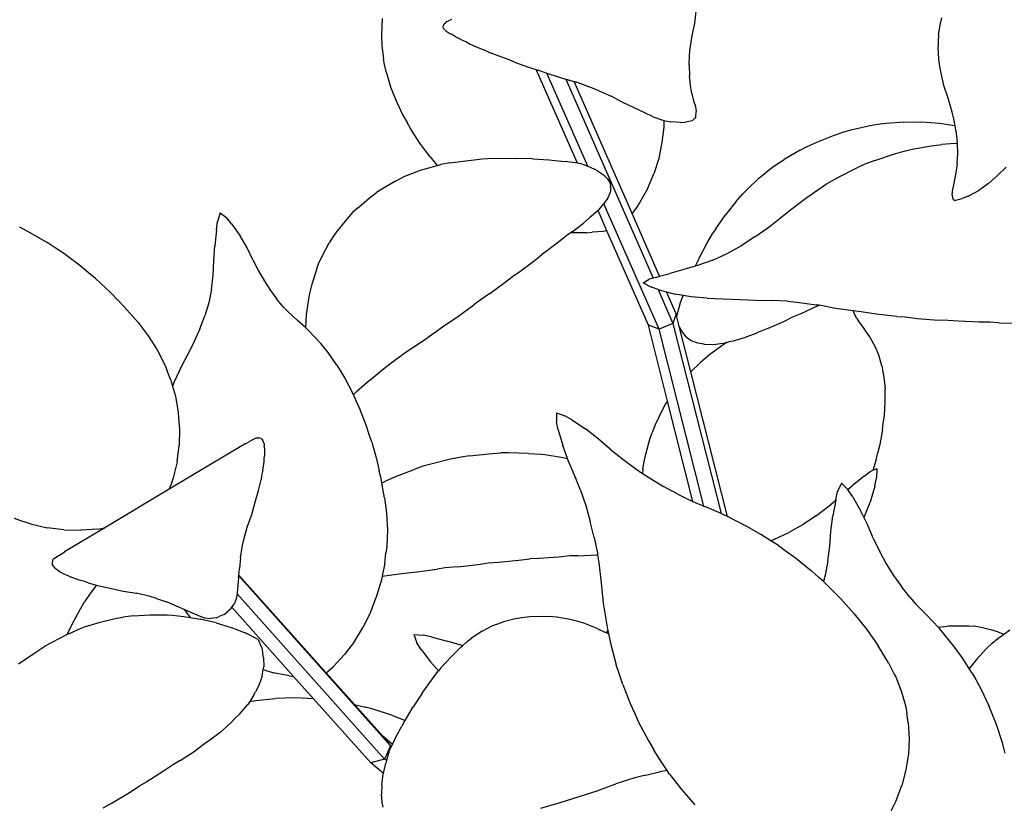
# Model space of a CAD drawing. Units: inches. Extents: x 4 to 140, y -33 to 29.
# Drawn here: x 10 to 13, y 7 to 10 of the extents above; entities that cross this region are included whole.
import ezdxf

# ---------------------------------------------------------------- set-up
doc = ezdxf.new("R2010")
doc.units = ezdxf.units.IN
doc.header["$MEASUREMENT"] = 0
doc.layers.add('Edges', color=7, linetype='Continuous')

# ---------------------------------------------------------------- blocks, each defined once
blk = doc.blocks.new('pan')
at = {"layer": 'Edges'}
for p, q in [((-1.019, 9.078), (-1.0129, 9.1336)), ((-2.1517, 9.0963), (-2.1547, 9.0363)), ((-0.1295, 9.0773), (-0.1243, 9.0978)), ((-1.931, 9.0669), (-1.9268, 9.076)), ((-1.9295, 9.0599), (-1.931, 9.0669)), ((-1.9268, 9.076), (-1.9229, 9.0804)), ((-1.9161, 9.0845), (-1.9229, 9.0804)), ((-1.9161, 9.0845), (-1.8995, 9.0934)), ((-1.0287, 9.0342), (-1.019, 9.078)), ((-0.1359, 9.0363), (-0.1295, 9.0773)), ((-2.1547, 9.0363), (-2.1532, 8.9985)), ((-1.928, 9.0588), (-1.9295, 9.0599)), ((-1.9211, 9.0513), (-1.928, 9.0588)), ((-1.9211, 9.0513), (-1.9061, 9.0413)), ((-1.9061, 9.0413), (-1.8986, 9.0378)), ((-1.8862, 9.0294), (-1.8986, 9.0378)), ((-1.8617, 9.0168), (-1.8862, 9.0294)), ((-1.0364, 8.9869), (-1.0287, 9.0342)), ((-0.1359, 9.0363), (-0.1371, 9.012)), ((-2.1532, 8.9985), (-2.1471, 8.9489)), ((-1.8617, 9.0168), (-1.8492, 9.0119)), ((-1.8492, 9.0119), (-1.8325, 9.0027)), ((-1.8325, 9.0027), (-1.7989, 8.9879)), ((-0.1371, 9.012), (-0.1378, 8.9936)), ((-0.1352, 8.9483), (-0.1378, 8.9936)), ((-1.7989, 8.9879), (-1.7802, 8.9813)), ((-1.7802, 8.9813), (-1.7609, 8.972)), ((-1.7186, 8.9552), (-1.7609, 8.972)), ((-1.6913, 8.9463), (-1.7186, 8.9552)), ((-1.0398, 8.9261), (-1.0386, 8.9637)), ((-1.0386, 8.9637), (-1.0364, 8.9869)), ((-2.1431, 8.9295), (-2.1471, 8.9489)), ((-2.1363, 8.8985), (-2.1431, 8.9295)), ((-1.6724, 8.9381), (-1.6913, 8.9463)), ((-1.6724, 8.9381), (-1.622, 8.9198)), ((-1.622, 8.9198), (-1.5935, 8.9111)), ((-1.0398, 8.9261), (-1.0383, 8.8878)), ((-0.1301, 8.9149), (-0.1352, 8.9483)), ((-2.1363, 8.8985), (-2.1211, 8.848)), ((-1.4446, 8.5715), (-1.5935, 8.9111)), ((-1.5935, 8.9111), (-1.5822, 8.9076)), ((-1.5822, 8.9076), (-1.5553, 8.8983)), ((-1.4073, 8.561), (-1.5553, 8.8983)), ((-1.5553, 8.8983), (-1.5107, 8.8828)), ((-1.5107, 8.8828), (-1.4862, 8.8759)), ((-1.0352, 8.8536), (-1.0383, 8.8878)), ((-0.1168, 8.8536), (-0.1301, 8.9149)), ((-2.1211, 8.848), (-2.1116, 8.8237)), ((-1.4862, 8.8759), (-1.1702, 8.1556)), ((-1.4862, 8.8759), (-1.4558, 8.8673)), ((-1.2463, 8.3898), (-1.4558, 8.8673)), ((-1.4558, 8.8673), (-1.4519, 8.8662)), ((-1.3935, 8.8451), (-1.4519, 8.8662)), ((-1.0303, 8.8237), (-1.0352, 8.8536)), ((-0.1016, 8.8071), (-0.1168, 8.8536)), ((-2.1116, 8.8237), (-2.1013, 8.7972)), ((-1.3659, 8.8338), (-1.3935, 8.8451)), ((-1.3659, 8.8338), (-1.3222, 8.814)), ((-1.2794, 8.7921), (-1.3222, 8.814)), ((-1.0303, 8.8237), (-1.0239, 8.7982)), ((-2.1013, 8.7972), (-2.077, 8.7462)), ((-1.2394, 8.7725), (-1.2794, 8.7921)), ((-1.0239, 8.7982), (-1.0171, 8.7768)), ((-1.0171, 8.7768), (-1.014, 8.758)), ((-0.0865, 8.7572), (-0.1016, 8.8071)), ((-2.077, 8.7462), (-2.0614, 8.7188)), ((-1.2028, 8.7552), (-1.2394, 8.7725)), ((-1.1696, 8.7403), (-1.2028, 8.7552)), ((-1.1696, 8.7403), (-1.1387, 8.7285)), ((-1.0156, 8.7414), (-1.0187, 8.7344)), ((-1.0156, 8.7414), (-1.014, 8.758)), ((-0.0806, 8.7323), (-0.0865, 8.7572)), ((-2.0484, 8.6955), (-2.0614, 8.7188)), ((-1.1387, 8.7285), (-1.1319, 8.727)), ((-1.1319, 8.727), (-1.132, 8.7029)), ((-1.1319, 8.727), (-1.1063, 8.7214)), ((-1.0712, 8.7193), (-1.1063, 8.7214)), ((-1.0712, 8.7193), (-1.053, 8.7208)), ((-1.0283, 8.7249), (-1.053, 8.7208)), ((-1.0283, 8.7249), (-1.0187, 8.7344)), ((-0.3903, 8.7064), (-0.4536, 8.6919)), ((-0.3589, 8.7122), (-0.3903, 8.7064)), ((-0.3264, 8.716), (-0.3589, 8.7122)), ((-0.262, 8.7206), (-0.3264, 8.716)), ((-0.262, 8.7206), (-0.2242, 8.7214)), ((-0.2242, 8.7214), (-0.1977, 8.7205)), ((-0.1331, 8.7152), (-0.1977, 8.7205)), ((-0.0862, 8.7088), (-0.1331, 8.7152)), ((-0.076, 8.7066), (-0.0862, 8.7088)), ((-0.076, 8.7066), (-0.0806, 8.7323)), ((-0.0732, 8.6908), (-0.076, 8.7066)), ((-2.0155, 8.6447), (-2.0484, 8.6955)), ((-1.132, 8.7029), (-1.1382, 8.6464)), ((-0.5774, 8.648), (-0.5162, 8.6725)), ((-0.5162, 8.6725), (-0.4892, 8.682)), ((-0.4536, 8.6919), (-0.4892, 8.682)), ((-0.0732, 8.6908), (-0.0683, 8.6477)), ((-1.9935, 8.6154), (-2.0155, 8.6447)), ((-1.1382, 8.6464), (-1.1421, 8.6284)), ((-0.6143, 8.6315), (-0.5774, 8.648)), ((-0.232, 8.6221), (-0.163, 8.6347)), ((-0.163, 8.6347), (-0.1239, 8.6401)), ((-0.0932, 8.6425), (-0.1239, 8.6401)), ((-0.0681, 8.6433), (-0.0932, 8.6425)), ((-0.0681, 8.6433), (-0.0683, 8.6477)), ((-0.0666, 8.6075), (-0.0681, 8.6433)), ((-1.9784, 8.5945), (-1.9935, 8.6154)), ((-1.1421, 8.6284), (-1.1499, 8.5893)), ((-0.6376, 8.619), (-0.696, 8.5849)), ((-0.6376, 8.619), (-0.6143, 8.6315)), ((-0.3668, 8.5818), (-0.3, 8.6044)), ((-0.3, 8.6044), (-0.266, 8.6142)), ((-0.266, 8.6142), (-0.232, 8.6221)), ((-0.0683, 8.5706), (-0.0666, 8.6075)), ((-2.0125, 8.5461), (-1.9612, 8.5616)), ((-1.9784, 8.5945), (-1.9529, 8.5637)), ((-1.9612, 8.5616), (-1.9529, 8.5637)), ((-1.9529, 8.5637), (-1.9396, 8.567)), ((-1.9065, 8.5729), (-1.9396, 8.567)), ((-1.9065, 8.5729), (-1.8491, 8.581)), ((-1.8491, 8.581), (-1.79, 8.5874)), ((-1.79, 8.5874), (-1.7705, 8.5888)), ((-1.7705, 8.5888), (-1.7293, 8.5896)), ((-1.7293, 8.5896), (-1.6679, 8.5892)), ((-1.6067, 8.5872), (-1.6679, 8.5892)), ((-1.6067, 8.5872), (-1.5463, 8.5837)), ((-1.5463, 8.5837), (-1.5262, 8.582)), ((-1.5262, 8.582), (-1.4871, 8.5774)), ((-1.4446, 8.5715), (-1.4871, 8.5774)), ((-1.4298, 8.5694), (-1.4446, 8.5715)), ((-1.4298, 8.5694), (-1.4073, 8.561)), ((-1.4073, 8.561), (-1.3979, 8.5575)), ((-1.1499, 8.5893), (-1.1673, 8.5332)), ((-0.7427, 8.5541), (-0.7334, 8.5611)), ((-0.7334, 8.5611), (-0.696, 8.5849)), ((-0.4057, 8.5666), (-0.4321, 8.5547)), ((-0.3668, 8.5818), (-0.4057, 8.5666)), ((-0.0683, 8.5706), (-0.0732, 8.537)), ((-2.1037, 8.5071), (-2.0696, 8.5251)), ((-2.0696, 8.5251), (-2.0604, 8.5289)), ((-2.0604, 8.5289), (-2.0125, 8.5461)), ((-1.3979, 8.5575), (-1.3805, 8.5494)), ((-1.3714, 8.5446), (-1.3805, 8.5494)), ((-1.3714, 8.5446), (-1.3503, 8.5299)), ((-1.3351, 8.5149), (-1.3503, 8.5299)), ((-1.1906, 8.4793), (-1.1673, 8.5332)), ((-0.7868, 8.5173), (-0.7427, 8.5541)), ((-0.4958, 8.5226), (-0.4321, 8.5547)), ((-0.0732, 8.537), (-0.0801, 8.5069)), ((0.0763, 8.5261), (0.0448, 8.4979)), ((0.0763, 8.5261), (0.1087, 8.5577)), ((-2.1037, 8.5071), (-2.1535, 8.478)), ((-1.3351, 8.5149), (-1.326, 8.4995)), ((-1.326, 8.4995), (-1.3241, 8.4891)), ((-0.7868, 8.5173), (-0.83, 8.4772)), ((-0.617, 8.4458), (-0.5416, 8.4966)), ((-0.5416, 8.4966), (-0.4958, 8.5226)), ((-0.0801, 8.5069), (-0.0848, 8.4802)), ((0.0448, 8.4979), (0.0099, 8.4734)), ((-2.1994, 8.4449), (-2.1721, 8.466)), ((-2.1535, 8.478), (-2.1721, 8.466)), ((-1.3339, 8.4451), (-1.3253, 8.4641)), ((-1.3229, 8.4831), (-1.3253, 8.4641)), ((-1.3229, 8.4831), (-1.3241, 8.4891)), ((-1.1906, 8.4793), (-1.2194, 8.4283)), ((-0.8703, 8.4325), (-0.8466, 8.4601)), ((-0.8466, 8.4601), (-0.83, 8.4772)), ((-0.0864, 8.4567), (-0.0848, 8.4802)), ((-0.0864, 8.4567), (-0.0855, 8.4469)), ((-0.0292, 8.4525), (0.0099, 8.4734)), ((-2.2416, 8.4091), (-2.1994, 8.4449)), ((-1.3678, 8.4021), (-1.3482, 8.4247)), ((-1.3427, 8.4338), (-1.3482, 8.4247)), ((-1.1485, 7.9709), (-1.3482, 8.4247)), ((-1.3339, 8.4451), (-1.3427, 8.4338)), ((-1.2194, 8.4283), (-1.231, 8.412)), ((-0.8703, 8.4325), (-0.9079, 8.3844)), ((-0.6725, 8.4035), (-0.617, 8.4458)), ((-0.078, 8.4367), (-0.0855, 8.4469)), ((-0.078, 8.4367), (-0.0503, 8.4444)), ((-0.0292, 8.4525), (-0.0503, 8.4444)), ((-2.7382, 8.3923), (-2.7483, 8.3605)), ((-2.7382, 8.3923), (-2.7144, 8.3735)), ((-2.2588, 8.393), (-2.2797, 8.3698)), ((-2.2416, 8.4091), (-2.2588, 8.393)), ((-1.3696, 8.4005), (-1.393, 8.3799)), ((-1.3678, 8.4021), (-1.3696, 8.4005)), ((-1.3373, 8.3269), (-1.3696, 8.4005)), ((-1.231, 8.412), (-1.2463, 8.3898)), ((-1.1466, 8.1625), (-1.2463, 8.3898)), ((-0.9435, 8.3345), (-0.9079, 8.3844)), ((-0.7273, 8.359), (-0.6725, 8.4035)), ((-2.752, 8.3311), (-2.7483, 8.3605)), ((-2.697, 8.3522), (-2.7144, 8.3735)), ((-2.697, 8.3522), (-2.6664, 8.3084)), ((-2.2797, 8.3698), (-2.3138, 8.3278)), ((-1.4635, 8.3239), (-1.4229, 8.355)), ((-1.3994, 8.3754), (-1.4229, 8.355)), ((-1.393, 8.3799), (-1.3994, 8.3754)), ((-0.7552, 8.3379), (-0.7273, 8.359)), ((-3.466, 8.3412), (-3.4276, 8.3215)), ((-3.4276, 8.3215), (-3.3655, 8.2848)), ((-2.752, 8.3311), (-2.7576, 8.2732)), ((-2.3138, 8.3278), (-2.3291, 8.3065)), ((-1.481, 8.3117), (-1.5068, 8.2903)), ((-1.4689, 8.3201), (-1.481, 8.3117)), ((-1.4635, 8.3239), (-1.4689, 8.3201)), ((-1.412, 8.3197), (-1.4689, 8.3201)), ((-1.412, 8.3197), (-1.3914, 8.3216)), ((-1.3514, 8.3244), (-1.3914, 8.3216)), ((-1.3373, 8.3269), (-1.3514, 8.3244)), ((-1.1873, 7.985), (-1.3373, 8.3269)), ((-0.9753, 8.2817), (-0.9543, 8.318)), ((-0.9435, 8.3345), (-0.9543, 8.318)), ((-0.8022, 8.3048), (-0.7552, 8.3379)), ((-3.3358, 8.2649), (-3.3655, 8.2848)), ((-2.6411, 8.2651), (-2.6664, 8.3084)), ((-2.369, 8.2354), (-2.3436, 8.283)), ((-2.3291, 8.3065), (-2.3436, 8.283)), ((-1.5068, 8.2903), (-1.553, 8.2554)), ((-1.0039, 8.2276), (-0.9753, 8.2817)), ((-0.8022, 8.3048), (-0.8518, 8.2724)), ((-3.3051, 8.2446), (-3.3358, 8.2649)), ((-3.2466, 8.2009), (-3.3051, 8.2446)), ((-2.7614, 8.2188), (-2.7576, 8.2732)), ((-2.6201, 8.2223), (-2.6411, 8.2651)), ((-1.6017, 8.2185), (-1.5748, 8.2403)), ((-1.553, 8.2554), (-1.5748, 8.2403)), ((-0.9542, 8.2209), (-0.9025, 8.2443)), ((-0.9025, 8.2443), (-0.8518, 8.2724)), ((-2.7641, 8.1669), (-2.7614, 8.2188)), ((-2.6201, 8.2223), (-2.5995, 8.1819)), ((-2.3902, 8.1859), (-2.382, 8.207)), ((-2.382, 8.207), (-2.369, 8.2354)), ((-1.6529, 8.1803), (-1.6017, 8.2185)), ((-1.0039, 8.2276), (-1.0174, 8.1991)), ((-0.9542, 8.2209), (-1.0064, 8.2022)), ((-3.2155, 8.1747), (-3.2466, 8.2009)), ((-3.1904, 8.1539), (-3.2155, 8.1747)), ((-2.5995, 8.1819), (-2.5782, 8.1445)), ((-2.3902, 8.1859), (-2.4068, 8.1337)), ((-1.6802, 8.1616), (-1.6529, 8.1803)), ((-1.1466, 8.1625), (-1.1101, 8.173)), ((-1.0588, 8.1873), (-1.1101, 8.173)), ((-1.0174, 8.1991), (-1.0588, 8.1873)), ((-1.0064, 8.2022), (-1.0174, 8.1991)), ((-3.1904, 8.1539), (-3.1363, 8.1038)), ((-2.77, 8.1163), (-2.7641, 8.1669)), ((-2.5782, 8.1445), (-2.5561, 8.1104)), ((-2.4068, 8.1337), (-2.4163, 8.0949)), ((-1.762, 8.0999), (-1.7064, 8.1407)), ((-1.7064, 8.1407), (-1.6802, 8.1616)), ((-1.2064, 8.1389), (-1.1841, 8.1514)), ((-1.2064, 8.1389), (-1.1766, 8.1235)), ((-1.1702, 8.1556), (-1.1841, 8.1514)), ((-1.1605, 8.1585), (-1.1702, 8.1556)), ((-1.1605, 8.1585), (-1.1466, 8.1625)), ((-3.1363, 8.1038), (-3.1057, 8.0719)), ((-2.77, 8.1163), (-2.78, 8.0668)), ((-2.5561, 8.1104), (-2.5336, 8.0796)), ((-1.762, 8.0999), (-1.7968, 8.0763)), ((-1.1523, 8.1147), (-1.1766, 8.1235)), ((-1.1523, 8.1147), (-1.0984, 7.9917)), ((-1.1482, 8.1132), (-1.1523, 8.1147)), ((-1.1482, 8.1132), (-1.122, 8.1064)), ((-1.0871, 8.0267), (-1.122, 8.1064)), ((-1.122, 8.1064), (-1.0899, 8.0979)), ((-1.0618, 8.0933), (-1.0899, 8.0979)), ((-3.0849, 8.0506), (-3.1057, 8.0719)), ((-2.78, 8.0668), (-2.7943, 8.0186)), ((-2.5092, 8.0509), (-2.5336, 8.0796)), ((-2.4163, 8.0949), (-2.4268, 8.0246)), ((-1.7968, 8.0763), (-1.8197, 8.0585)), ((-1.0848, 8.0177), (-1.0707, 8.0669)), ((-1.0707, 8.0669), (-1.0618, 8.0933)), ((-1.0321, 8.0884), (-1.0618, 8.0933)), ((-0.9745, 8.0837), (-1.0321, 8.0884)), ((-0.9745, 8.0837), (-0.9163, 8.0806)), ((-0.9163, 8.0806), (-0.8577, 8.0783)), ((-0.8577, 8.0783), (-0.7989, 8.0764)), ((-0.7989, 8.0764), (-0.7403, 8.0752)), ((-0.6834, 8.0718), (-0.7403, 8.0752)), ((-0.6834, 8.0718), (-0.649, 8.0685)), ((-0.649, 8.0685), (-0.5797, 8.0594)), ((-3.036, 7.9947), (-3.0849, 8.0506)), ((-2.5092, 8.0509), (-2.4932, 8.0343)), ((-2.4932, 8.0343), (-2.4581, 8.0024)), ((-1.879, 8.0158), (-1.8197, 8.0585)), ((-1.0871, 8.0267), (-1.0984, 7.9917)), ((-1.0848, 8.0177), (-1.0871, 8.0267)), ((-0.6348, 8.0268), (-0.6716, 8.0117)), ((-0.5732, 8.0549), (-0.6348, 8.0268)), ((-0.5684, 8.0573), (-0.5797, 8.0594)), ((-0.5732, 8.0549), (-0.5684, 8.0573)), ((-0.5091, 8.046), (-0.5684, 8.0573)), ((-0.4459, 8.0376), (-0.5091, 8.046)), ((-0.4459, 8.0376), (-0.4433, 8.0306)), ((-0.4168, 8.0337), (-0.4459, 8.0376)), ((-0.4328, 8.0097), (-0.4433, 8.0306)), ((-0.3617, 8.0253), (-0.4168, 8.0337)), ((-3.036, 7.9947), (-3.0069, 7.9569)), ((-2.8126, 7.9721), (-2.7943, 8.0186)), ((-2.4299, 7.977), (-2.4581, 8.0024)), ((-2.4268, 8.0246), (-2.4299, 7.977)), ((-1.9249, 7.9852), (-1.879, 8.0158)), ((-1.0984, 7.9917), (-1.1485, 7.9709)), ((-1.0984, 7.9917), (-0.9242, 7.3034)), ((-1.0855, 8.0152), (-1.0848, 8.0177)), ((-1.0855, 8.0152), (-1.0781, 7.987)), ((-0.7524, 7.9743), (-0.6948, 8.0002)), ((-0.6948, 8.0002), (-0.6716, 8.0117)), ((-0.4328, 8.0097), (-0.425, 7.9973)), ((-0.425, 7.9973), (-0.4059, 7.9726)), ((-0.2871, 8.0172), (-0.3617, 8.0253)), ((-0.2871, 8.0172), (-0.257, 8.0152)), ((-0.257, 8.0152), (-0.2126, 8.0099)), ((-0.2126, 8.0099), (-0.1381, 8.0041)), ((-0.1012, 8.0028), (-0.1381, 8.0041)), ((-0.0641, 7.9995), (-0.1012, 8.0028)), ((0.0093, 7.9959), (-0.0641, 7.9995)), ((0.0499, 7.9957), (0.0093, 7.9959)), ((0.0818, 7.9937), (0.0499, 7.9957)), ((0.0818, 7.9937), (0.1531, 7.9923)), ((-3.0069, 7.9569), (-2.9991, 7.947)), ((-2.8126, 7.9721), (-2.8327, 7.9264)), ((-2.4193, 7.9675), (-2.4299, 7.977)), ((-2.3745, 7.9187), (-2.4193, 7.9675)), ((-2.0024, 7.9299), (-1.9249, 7.9852)), ((-1.1485, 7.9709), (-1.1873, 7.985)), ((-1.1179, 7.7107), (-1.1873, 7.985)), ((-0.9864, 7.3301), (-1.1485, 7.9709)), ((-1.0758, 7.9822), (-1.0781, 7.987)), ((-1.0708, 7.9717), (-1.0758, 7.9822)), ((-1.0339, 7.8165), (-1.0758, 7.9822)), ((-1.0667, 7.9633), (-1.0708, 7.9717)), ((-1.0508, 7.9437), (-1.0667, 7.9633)), ((-0.798, 7.9556), (-0.8402, 7.939)), ((-0.7889, 7.96), (-0.798, 7.9556)), ((-0.7524, 7.9743), (-0.7889, 7.96)), ((-0.3846, 7.9431), (-0.4059, 7.9726)), ((-2.9991, 7.947), (-2.9666, 7.8959)), ((-2.8327, 7.9264), (-2.8462, 7.8984)), ((-2.3479, 7.8864), (-2.3745, 7.9187)), ((-2.0651, 7.8892), (-2.0024, 7.9299)), ((-1.0508, 7.9437), (-1.0314, 7.9292)), ((-1.0087, 7.9201), (-1.0314, 7.9292)), ((-0.9913, 7.9176), (-1.0087, 7.9201)), ((-0.9043, 7.9221), (-0.9652, 7.8793)), ((-0.9177, 7.919), (-0.9513, 7.9146)), ((-0.9177, 7.919), (-0.9043, 7.9221)), ((-0.9029, 7.9229), (-0.9043, 7.9221)), ((-0.9029, 7.9229), (-0.8961, 7.9247)), ((-0.8808, 7.9274), (-0.8961, 7.9247)), ((-0.8402, 7.939), (-0.8808, 7.9274)), ((-0.3636, 7.9036), (-0.3846, 7.9431)), ((-2.9666, 7.8959), (-2.9395, 7.842)), ((-2.8462, 7.8984), (-2.8762, 7.8414)), ((-2.3156, 7.8405), (-2.3479, 7.8864)), ((-2.1245, 7.8452), (-2.0651, 7.8892)), ((-0.9823, 7.9156), (-0.9913, 7.9176)), ((-0.9513, 7.9146), (-0.9823, 7.9156)), ((-0.3524, 7.8763), (-0.3636, 7.9036)), ((-0.9987, 7.8502), (-1.0339, 7.8165)), ((-0.9652, 7.8793), (-0.9987, 7.8502)), ((-0.3416, 7.8387), (-0.3524, 7.8763)), ((-2.9395, 7.842), (-2.9309, 7.8196)), ((-2.9175, 7.7857), (-2.9309, 7.8196)), ((-2.8762, 7.8414), (-2.9052, 7.7805)), ((-2.3156, 7.8405), (-2.3041, 7.8211)), ((-2.3041, 7.8211), (-2.2854, 7.7909)), ((-2.1982, 7.7849), (-2.1529, 7.8228)), ((-2.1529, 7.8228), (-2.1245, 7.8452)), ((-0.9013, 7.2925), (-1.0339, 7.8165)), ((-0.3416, 7.8387), (-0.3389, 7.8233)), ((-0.3389, 7.8233), (-0.334, 7.7977)), ((-2.9175, 7.7857), (-2.9116, 7.7649)), ((-2.9052, 7.7805), (-2.9116, 7.7649)), ((-2.2854, 7.7909), (-2.2576, 7.7382)), ((-2.1982, 7.7849), (-2.243, 7.7448)), ((-0.334, 7.7977), (-0.3301, 7.7542)), ((-2.9116, 7.7649), (-2.901, 7.7278)), ((-2.2557, 7.7338), (-2.243, 7.7448)), ((-0.3302, 7.7322), (-0.3301, 7.7542)), ((-2.901, 7.7278), (-2.8906, 7.6686)), ((-2.2557, 7.7338), (-2.2576, 7.7382)), ((-2.2456, 7.711), (-2.2557, 7.7338)), ((-2.2322, 7.6822), (-2.2456, 7.711)), ((-1.1179, 7.7107), (-1.1248, 7.7)), ((-1.026, 7.3475), (-1.1179, 7.7107)), ((-0.3325, 7.6586), (-0.3296, 7.7077)), ((-0.3296, 7.7077), (-0.3302, 7.7322)), ((-2.2093, 7.6232), (-2.2322, 7.6822)), ((-1.1388, 7.675), (-1.1628, 7.625)), ((-1.1248, 7.7), (-1.1388, 7.675)), ((-2.8906, 7.6686), (-2.8892, 7.6493)), ((-2.8892, 7.6493), (-2.8859, 7.6089)), ((-1.5206, 7.6676), (-1.5202, 7.6349)), ((-1.5206, 7.6676), (-1.4896, 7.6573)), ((-1.5139, 7.6064), (-1.5202, 7.6349)), ((-1.4644, 7.6427), (-1.4896, 7.6573)), ((-1.4644, 7.6427), (-1.4152, 7.6097)), ((-0.3365, 7.631), (-0.3325, 7.6586)), ((-2.8859, 7.6089), (-2.8873, 7.5493)), ((-2.1986, 7.5893), (-2.2093, 7.6232)), ((-1.5139, 7.6064), (-1.4973, 7.5495)), ((-1.3692, 7.5743), (-1.4152, 7.6097)), ((-1.1628, 7.625), (-1.174, 7.5971)), ((-0.339, 7.6071), (-0.3487, 7.553)), ((-0.339, 7.6071), (-0.3365, 7.631)), ((-2.621, 7.5703), (-2.6387, 7.5604)), ((-2.621, 7.5703), (-2.6083, 7.5772)), ((-2.6083, 7.5772), (-2.6067, 7.578)), ((-2.6067, 7.578), (-2.5988, 7.5778)), ((-2.5903, 7.575), (-2.5988, 7.5778)), ((-2.5903, 7.575), (-2.5883, 7.573)), ((-2.5883, 7.573), (-2.5836, 7.567)), ((-2.5836, 7.567), (-2.5793, 7.5547)), ((-2.1889, 7.5615), (-2.1986, 7.5893)), ((-1.3254, 7.5368), (-1.3692, 7.5743)), ((-1.1969, 7.5187), (-1.1822, 7.573)), ((-1.1822, 7.573), (-1.174, 7.5971)), ((-2.6476, 7.5553), (-2.9229, 7.3911)), ((-2.8948, 7.4903), (-2.8873, 7.5493)), ((-2.6476, 7.5553), (-2.6387, 7.5604)), ((-2.5793, 7.5547), (-2.579, 7.5484)), ((-2.577, 7.5376), (-2.579, 7.5484)), ((-2.577, 7.5161), (-2.577, 7.5376)), ((-2.1889, 7.5615), (-2.171, 7.4969)), ((-1.4803, 7.5028), (-1.4973, 7.5495)), ((-1.3254, 7.5368), (-1.2801, 7.5001)), ((-0.3487, 7.553), (-0.357, 7.5204)), ((-2.5792, 7.4901), (-2.5789, 7.5043)), ((-2.5789, 7.5043), (-2.577, 7.5161)), ((-2.171, 7.4969), (-2.1625, 7.4573)), ((-1.9039, 7.4998), (-1.971, 7.4835)), ((-1.8656, 7.5079), (-1.9039, 7.4998)), ((-1.8352, 7.5119), (-1.8656, 7.5079)), ((-1.8352, 7.5119), (-1.7652, 7.5193)), ((-1.7652, 7.5193), (-1.7224, 7.5227)), ((-1.694, 7.5227), (-1.7224, 7.5227)), ((-1.6219, 7.5211), (-1.694, 7.5227)), ((-1.6219, 7.5211), (-1.5751, 7.5188)), ((-1.5751, 7.5188), (-1.5628, 7.5172)), ((-1.5628, 7.5172), (-1.5032, 7.5074)), ((-1.5032, 7.5074), (-1.4803, 7.5028)), ((-1.4775, 7.4949), (-1.4803, 7.5028)), ((-1.455, 7.4418), (-1.4775, 7.4949)), ((-1.2801, 7.5001), (-1.2328, 7.4651)), ((-1.2033, 7.4862), (-1.1969, 7.5187)), ((-0.3725, 7.4598), (-0.362, 7.497)), ((-0.362, 7.497), (-0.357, 7.5204)), ((-2.8948, 7.4903), (-2.9084, 7.4325)), ((-2.5836, 7.4598), (-2.5884, 7.4406)), ((-2.5836, 7.4598), (-2.5792, 7.4901)), ((-2.1559, 7.4301), (-2.1625, 7.4573)), ((-2.0994, 7.4381), (-2.0362, 7.4629)), ((-2.0039, 7.4745), (-2.0362, 7.4629)), ((-1.971, 7.4835), (-2.0039, 7.4745)), ((-1.2328, 7.4651), (-1.2082, 7.4487)), ((-1.2069, 7.4628), (-1.2082, 7.4487)), ((-1.2069, 7.4628), (-1.2033, 7.4862)), ((-0.3725, 7.4598), (-0.385, 7.454)), ((-0.3595, 7.4658), (-0.3725, 7.4598)), ((-0.3595, 7.4658), (-0.3609, 7.4321)), ((-2.9084, 7.4325), (-2.9151, 7.4134)), ((-2.5993, 7.3872), (-2.5905, 7.4258)), ((-2.5884, 7.4406), (-2.5905, 7.4258)), ((-2.1529, 7.4136), (-2.1559, 7.4301)), ((-2.1529, 7.4136), (-2.1359, 7.4224)), ((-2.1359, 7.4224), (-2.0994, 7.4381)), ((-1.4336, 7.3876), (-1.455, 7.4418)), ((-1.2082, 7.4487), (-1.1834, 7.4322)), ((-1.1834, 7.4322), (-1.1324, 7.4014)), ((-0.4059, 7.4381), (-0.4486, 7.4036)), ((-0.4059, 7.4381), (-0.385, 7.454)), ((-0.3668, 7.4026), (-0.3609, 7.4321)), ((-2.9229, 7.3911), (-3.157, 7.2514)), ((-2.9151, 7.4134), (-2.9229, 7.3911)), ((-2.6086, 7.3573), (-2.5993, 7.3872)), ((-2.1432, 7.3608), (-2.1529, 7.4136)), ((-1.4336, 7.3876), (-1.4144, 7.3319)), ((-1.0811, 7.3734), (-1.1324, 7.4014)), ((-0.4879, 7.4138), (-0.5017, 7.3833)), ((-0.4879, 7.4138), (-0.4645, 7.3901)), ((-0.4645, 7.3901), (-0.4486, 7.4036)), ((-0.4482, 7.3652), (-0.4645, 7.3901)), ((-0.3668, 7.4026), (-0.3837, 7.3448)), ((-2.6243, 7.2999), (-2.6086, 7.3573)), ((-2.1432, 7.3608), (-2.1378, 7.3156)), ((-1.0811, 7.3734), (-1.0491, 7.3577)), ((-1.0491, 7.3577), (-1.026, 7.3475)), ((-0.5329, 7.3311), (-0.5088, 7.352)), ((-0.5088, 7.352), (-0.5189, 7.2956)), ((-0.5085, 7.354), (-0.5088, 7.352)), ((-0.5085, 7.354), (-0.5017, 7.3833)), ((-0.4482, 7.3652), (-0.419, 7.3141)), ((-2.1378, 7.3156), (-2.136, 7.3034)), ((-1.4144, 7.3319), (-1.3978, 7.275)), ((-1.026, 7.3475), (-0.9864, 7.3301)), ((-0.9864, 7.3301), (-0.9824, 7.3284)), ((-0.9242, 7.3034), (-0.9824, 7.3284)), ((-0.5779, 7.2963), (-0.5329, 7.3311)), ((-0.4062, 7.2881), (-0.419, 7.3141)), ((-0.4051, 7.2903), (-0.3837, 7.3448)), ((-3.4606, 7.2774), (-3.4835, 7.2852)), ((-3.4256, 7.2657), (-3.4606, 7.2774)), ((-2.6409, 7.2539), (-2.6243, 7.2999)), ((-2.136, 7.3034), (-2.1329, 7.2437)), ((-0.9139, 7.299), (-0.9242, 7.3034)), ((-0.9013, 7.2925), (-0.9139, 7.299)), ((-0.8288, 7.2554), (-0.9013, 7.2925)), ((-0.5779, 7.2963), (-0.6264, 7.2642)), ((-0.5259, 7.2395), (-0.5189, 7.2956)), ((-0.4062, 7.2881), (-0.4051, 7.2903)), ((-0.3942, 7.2639), (-0.4062, 7.2881)), ((-3.4256, 7.2657), (-3.3658, 7.2521)), ((-3.3052, 7.2443), (-3.3658, 7.2521)), ((-3.3052, 7.2443), (-3.2438, 7.2427)), ((-3.157, 7.2514), (-3.3027, 7.1645)), ((-3.1826, 7.247), (-3.2438, 7.2427)), ((-3.1826, 7.247), (-3.157, 7.2514)), ((-2.654, 7.2049), (-2.6409, 7.2539)), ((-2.1329, 7.2437), (-2.1354, 7.1837)), ((-1.3836, 7.2172), (-1.3978, 7.275)), ((-0.7795, 7.2277), (-0.8288, 7.2554)), ((-0.6264, 7.2642), (-0.6782, 7.2352)), ((-0.3728, 7.2145), (-0.3942, 7.2639)), ((-1.3836, 7.2172), (-1.3722, 7.1599)), ((-0.7435, 7.2047), (-0.7795, 7.2277)), ((-0.7329, 7.2093), (-0.7435, 7.2047)), ((-0.7329, 7.2093), (-0.6782, 7.2352)), ((-0.5305, 7.1852), (-0.5259, 7.2395)), ((-0.3728, 7.2145), (-0.3504, 7.1668)), ((-2.6652, 7.143), (-2.6591, 7.1812)), ((-2.6591, 7.1812), (-2.654, 7.2049)), ((-2.1354, 7.1837), (-2.1387, 7.16)), ((-0.7159, 7.1871), (-0.7435, 7.2047)), ((-0.7159, 7.1871), (-0.6913, 7.1693)), ((-0.5372, 7.1322), (-0.5305, 7.1852)), ((-3.3459, 7.1321), (-3.3423, 7.1393)), ((-3.3423, 7.1393), (-3.3408, 7.1403)), ((-3.3408, 7.1403), (-3.3286, 7.1482)), ((-3.3286, 7.1482), (-3.3115, 7.159)), ((-3.3115, 7.159), (-3.3027, 7.1645)), ((-2.6652, 7.143), (-2.6688, 7.1046)), ((-2.1425, 7.1231), (-2.1387, 7.16)), ((-1.7305, 7.127), (-1.6572, 7.134)), ((-1.6572, 7.134), (-1.6168, 7.1389)), ((-1.5847, 7.1404), (-1.6168, 7.1389)), ((-1.5132, 7.1457), (-1.5847, 7.1404)), ((-1.471, 7.1499), (-1.5132, 7.1457)), ((-1.4429, 7.1505), (-1.471, 7.1499)), ((-1.4429, 7.1505), (-1.3742, 7.1538)), ((-1.3713, 7.1541), (-1.3742, 7.1538)), ((-1.3722, 7.1599), (-1.3713, 7.1541)), ((-1.3713, 7.1541), (-1.3668, 7.1247)), ((-0.6913, 7.1693), (-0.6549, 7.1433)), ((-0.6549, 7.1433), (-0.5967, 7.0965)), ((-0.3504, 7.1668), (-0.3259, 7.1215)), ((-3.3459, 7.1321), (-3.3476, 7.1233)), ((-3.3476, 7.1233), (-3.3468, 7.1206)), ((-3.3438, 7.1135), (-3.3468, 7.1206)), ((-3.3351, 7.1039), (-3.3438, 7.1135)), ((-3.3351, 7.1039), (-3.3297, 7.1006)), ((-3.3297, 7.1006), (-3.3212, 7.0937)), ((-2.6712, 7.0798), (-2.6688, 7.1046)), ((-2.1425, 7.1231), (-2.1519, 7.076)), ((-2.0268, 7.0922), (-1.9528, 7.102)), ((-1.923, 7.1068), (-1.9528, 7.102)), ((-1.8786, 7.1107), (-1.923, 7.1068)), ((-1.8786, 7.1107), (-1.8044, 7.1192)), ((-1.8044, 7.1192), (-1.7678, 7.1244)), ((-1.7678, 7.1244), (-1.7305, 7.127)), ((-1.3668, 7.1247), (-1.3587, 7.0524)), ((-0.5372, 7.1322), (-0.547, 7.0805)), ((-0.3259, 7.1215), (-0.2992, 7.0787)), ((-3.3212, 7.0937), (-3.3023, 7.0834)), ((-3.3023, 7.0834), (-3.2911, 7.0794)), ((-3.2911, 7.0794), (-3.2785, 7.073)), ((-3.2498, 7.0624), (-3.2785, 7.073)), ((-2.6721, 7.0704), (-2.6771, 7.0157)), ((-2.6721, 7.0704), (-2.6714, 7.0774)), ((-2.6714, 7.0774), (-2.6712, 7.0798)), ((-2.6714, 7.0774), (-2.1219, 6.4627)), ((-2.3543, 6.7263), (-2.6712, 7.0798)), ((-2.1545, 7.0628), (-2.1721, 7.0041)), ((-2.1519, 7.076), (-2.1545, 7.0628)), ((-2.1519, 7.076), (-2.0819, 7.0866)), ((-2.0819, 7.0866), (-2.0268, 7.0922)), ((-0.5693, 7.0718), (-0.5967, 7.0965)), ((-0.5531, 7.0573), (-0.5693, 7.0718)), ((-0.547, 7.0805), (-0.5531, 7.0573)), ((-0.2992, 7.0787), (-0.2707, 7.0386)), ((-3.2307, 7.0575), (-3.2498, 7.0624)), ((-3.2167, 7.0523), (-3.2307, 7.0575)), ((-3.2167, 7.0523), (-3.1869, 7.044)), ((-3.1869, 7.044), (-3.2096, 7.0136)), ((-3.1869, 7.044), (-3.1786, 7.0417)), ((-3.1786, 7.0417), (-3.1479, 7.0356)), ((-3.1479, 7.0356), (-3.09, 7.0221)), ((-1.3587, 7.0524), (-1.3512, 6.9783)), ((-0.5416, 7.0469), (-0.5531, 7.0573)), ((-0.4898, 6.9947), (-0.5416, 7.0469)), ((-0.2405, 7.0006), (-0.2707, 7.0386)), ((-3.2096, 7.0136), (-3.2305, 6.9831)), ((-3.09, 7.0221), (-3.0417, 7.0148)), ((-2.9923, 7.0031), (-3.0417, 7.0148)), ((-2.9691, 6.9962), (-2.9923, 7.0031)), ((-2.9691, 6.9962), (-2.9327, 6.9834)), ((-2.6801, 6.9947), (-2.6876, 6.9756)), ((-2.6776, 7.0122), (-2.6801, 6.9947)), ((-2.6771, 7.0157), (-2.6776, 7.0122)), ((-2.1431, 6.4145), (-2.6776, 7.0122)), ((-2.1721, 7.0041), (-2.1795, 6.9858)), ((-0.4898, 6.9947), (-0.4413, 6.9399)), ((-0.2405, 7.0006), (-0.2208, 6.9781)), ((-3.2759, 6.9002), (-3.2449, 6.9585)), ((-3.2449, 6.9585), (-3.2305, 6.9831)), ((-2.8972, 6.9683), (-2.9327, 6.9834)), ((-2.8688, 6.9563), (-2.8972, 6.9683)), ((-2.8688, 6.9563), (-2.8468, 6.9265)), ((-2.8655, 6.955), (-2.8688, 6.9563)), ((-2.7005, 6.9578), (-2.7095, 6.9498)), ((-2.7005, 6.9578), (-2.6961, 6.9638)), ((-2.6961, 6.9638), (-2.6876, 6.9756)), ((-2.4728, 6.7139), (-2.6961, 6.9638)), ((-2.1795, 6.9858), (-2.194, 6.9466)), ((-1.3512, 6.9783), (-1.3352, 6.8841)), ((-0.2208, 6.9781), (-0.178, 6.934)), ((-3.1731, 6.9102), (-3.1142, 6.9242)), ((-3.1142, 6.9242), (-3.0904, 6.9283)), ((-3.0535, 6.9326), (-3.0904, 6.9283)), ((-3.0535, 6.9326), (-2.9921, 6.9361)), ((-2.9921, 6.9361), (-2.9311, 6.936)), ((-2.9311, 6.936), (-2.9117, 6.9348)), ((-2.9117, 6.9348), (-2.8703, 6.9304)), ((-2.8703, 6.9304), (-2.8468, 6.9265)), ((-2.8655, 6.955), (-2.8151, 6.9333)), ((-2.8468, 6.9265), (-2.8109, 6.9205)), ((-2.8151, 6.9333), (-2.7953, 6.9259)), ((-2.7537, 6.9074), (-2.8109, 6.9205)), ((-2.7953, 6.9259), (-2.775, 6.9234)), ((-2.7532, 6.9263), (-2.775, 6.9234)), ((-2.7532, 6.9263), (-2.742, 6.9304)), ((-2.7246, 6.9382), (-2.742, 6.9304)), ((-2.7246, 6.9382), (-2.7095, 6.9498)), ((-2.194, 6.9466), (-2.2207, 6.8917)), ((-1.6651, 6.9234), (-1.7125, 6.9113)), ((-1.6651, 6.9234), (-1.6467, 6.9268)), ((-1.6467, 6.9268), (-1.6167, 6.9301)), ((-1.6167, 6.9301), (-1.5682, 6.9319)), ((-1.5682, 6.9319), (-1.5474, 6.931)), ((-1.5191, 6.9283), (-1.5474, 6.931)), ((-1.4702, 6.9198), (-1.5191, 6.9283)), ((-0.4413, 6.9399), (-0.3965, 6.883)), ((-0.1364, 6.8904), (-0.178, 6.934)), ((-3.293, 6.8648), (-3.2759, 6.9002)), ((-3.2846, 6.8691), (-3.2419, 6.8883)), ((-3.2419, 6.8883), (-3.2304, 6.8927)), ((-3.2304, 6.8927), (-3.1731, 6.9102)), ((-2.7537, 6.9074), (-2.6994, 6.8911)), ((-2.6994, 6.8911), (-2.6821, 6.8846)), ((-2.6821, 6.8846), (-2.6481, 6.8709)), ((-2.2523, 6.8401), (-2.2207, 6.8917)), ((-1.789, 6.8772), (-1.7513, 6.8977)), ((-1.7513, 6.8977), (-1.7438, 6.9009)), ((-1.7438, 6.9009), (-1.7125, 6.9113)), ((-1.4465, 6.9137), (-1.4702, 6.9198)), ((-1.4213, 6.9062), (-1.4465, 6.9137)), ((-1.3726, 6.8875), (-1.4213, 6.9062)), ((-1.3726, 6.8875), (-1.3449, 6.8742)), ((-1.3352, 6.8841), (-1.3341, 6.8793)), ((-0.118, 6.8937), (-0.1364, 6.8904)), ((-0.133, 6.8869), (-0.1364, 6.8904)), ((-0.0805, 6.823), (-0.133, 6.8869)), ((-0.118, 6.8937), (-0.0999, 6.8964)), ((-0.0999, 6.8964), (-0.0712, 6.8973)), ((-0.0712, 6.8973), (-0.0262, 6.8966)), ((-0.0262, 6.8966), (-0.0076, 6.8953)), ((0.017, 6.8909), (-0.0076, 6.8953)), ((0.0582, 6.8807), (0.017, 6.8909)), ((-3.293, 6.8648), (-3.349, 6.8366)), ((-3.2846, 6.8691), (-3.293, 6.8648)), ((-2.6007, 6.8477), (-2.6481, 6.8709)), ((-2.0373, 6.8648), (-2.0261, 6.8353)), ((-2.0373, 6.8648), (-2.0037, 6.8633)), ((-1.9743, 6.8565), (-2.0037, 6.8633)), ((-1.9743, 6.8565), (-1.9164, 6.8413)), ((-1.8434, 6.8402), (-1.8277, 6.852)), ((-1.789, 6.8772), (-1.8277, 6.852)), ((-1.3449, 6.8742), (-1.3409, 6.8722)), ((-1.3341, 6.8793), (-1.3409, 6.8722)), ((-1.3409, 6.8722), (-1.3317, 6.8676)), ((-1.3341, 6.8793), (-1.3317, 6.8676)), ((-1.3317, 6.8676), (-1.3235, 6.8289)), ((-0.3965, 6.883), (-0.3553, 6.8238)), ((0.0578, 6.8335), (0.0781, 6.8503)), ((0.0773, 6.8746), (0.0582, 6.8807)), ((0.0973, 6.866), (0.0773, 6.8746)), ((0.0781, 6.8503), (0.0986, 6.8653)), ((0.0986, 6.8653), (0.0973, 6.866)), ((0.0986, 6.8653), (0.1218, 6.8823)), ((-3.4104, 6.7995), (-3.3739, 6.8228)), ((-3.349, 6.8366), (-3.3739, 6.8228)), ((-2.6007, 6.8477), (-2.588, 6.8156)), ((-2.588, 6.8156), (-2.5838, 6.7942)), ((-2.2523, 6.8401), (-2.2887, 6.7925)), ((-2.0108, 6.8111), (-2.0261, 6.8353)), ((-1.8618, 6.8252), (-1.9164, 6.8413)), ((-1.8653, 6.8209), (-1.902, 6.7847)), ((-1.8653, 6.8209), (-1.8607, 6.8249)), ((-1.8607, 6.8249), (-1.8618, 6.8252)), ((-1.8607, 6.8249), (-1.8434, 6.8402)), ((-1.3235, 6.8289), (-1.3038, 6.7559)), ((-0.318, 6.7628), (-0.3553, 6.8238)), ((-0.0508, 6.7823), (-0.0805, 6.823)), ((0.0012, 6.7752), (0.0378, 6.8145)), ((0.0378, 6.8145), (0.0578, 6.8335)), ((-3.4689, 6.7587), (-3.4104, 6.7995)), ((-2.5815, 6.7827), (-2.5838, 6.7942)), ((-2.5815, 6.7827), (-2.5808, 6.7484)), ((-2.3026, 6.7778), (-2.3288, 6.7489)), ((-2.2887, 6.7925), (-2.3026, 6.7778)), ((-2.0108, 6.8111), (-1.9769, 6.766)), ((-1.9387, 6.7449), (-1.902, 6.7847)), ((-0.0251, 6.7421), (-0.0508, 6.7823)), ((-2.5824, 6.7388), (-2.5808, 6.7484)), ((-2.3543, 6.7263), (-2.3288, 6.7489)), ((-1.9483, 6.7336), (-1.9769, 6.766)), ((-1.9387, 6.7449), (-1.9483, 6.7336)), ((-1.2943, 6.7272), (-1.3038, 6.7559)), ((-0.318, 6.7628), (-0.2967, 6.7221)), ((-0.0186, 6.7511), (-0.0251, 6.7421)), ((-0.0146, 6.7257), (-0.0251, 6.7421)), ((0.0012, 6.7752), (-0.0186, 6.7511)), ((-2.5865, 6.7142), (-2.5984, 6.6804)), ((-2.5865, 6.7142), (-2.5824, 6.7388)), ((-2.5824, 6.7388), (-2.5459, 6.7271)), ((-2.489, 6.7154), (-2.5459, 6.7271)), ((-2.489, 6.7154), (-2.4728, 6.7139)), ((-2.4001, 6.6327), (-2.4728, 6.7139)), ((-2.2526, 6.6117), (-2.3543, 6.7263)), ((-1.9733, 6.7005), (-1.9504, 6.731)), ((-1.9483, 6.7336), (-1.9504, 6.731)), ((-1.2805, 6.6846), (-1.2943, 6.7272)), ((-0.2967, 6.7221), (-0.2912, 6.7116)), ((-0.2912, 6.7116), (-0.2703, 6.6583)), ((-0.0146, 6.7257), (-0.0016, 6.7022)), ((-2.5984, 6.6804), (-2.6106, 6.658)), ((-2.0066, 6.6528), (-1.9733, 6.7005)), ((-1.2805, 6.6846), (-1.2534, 6.6151)), ((-0.0016, 6.7022), (0.0183, 6.6662)), ((-2.6161, 6.6464), (-2.6314, 6.6231)), ((-2.6161, 6.6464), (-2.6106, 6.658)), ((-2.5036, 6.6349), (-2.5387, 6.6334)), ((-2.4674, 6.6355), (-2.5036, 6.6349)), ((-2.4001, 6.6327), (-2.4674, 6.6355)), ((-2.0066, 6.6528), (-2.0391, 6.6029)), ((-0.2703, 6.6583), (-0.255, 6.6029)), ((0.0183, 6.6662), (0.0476, 6.6043)), ((-2.6675, 6.5777), (-2.639, 6.6115)), ((-2.6314, 6.6231), (-2.639, 6.6115)), ((-2.6314, 6.6231), (-2.6095, 6.6265)), ((-2.6095, 6.6265), (-2.5387, 6.6334)), ((-2.1923, 6.4003), (-2.4001, 6.6327)), ((-2.2526, 6.6117), (-2.2121, 6.602)), ((-2.1498, 6.4967), (-2.2526, 6.6117)), ((-2.1838, 6.5946), (-2.2121, 6.602)), ((-2.0688, 6.5542), (-2.0391, 6.6029)), ((-1.2534, 6.6151), (-1.238, 6.5814)), ((-0.255, 6.6029), (-0.2512, 6.5803)), ((0.0733, 6.54), (0.0476, 6.6043)), ((-2.6675, 6.5777), (-2.6879, 6.5583)), ((-2.1142, 6.5721), (-2.1838, 6.5946)), ((-2.1142, 6.5721), (-2.0707, 6.555)), ((-1.238, 6.5814), (-1.2227, 6.5476)), ((-0.2458, 6.5465), (-0.2512, 6.5803)), ((-2.7383, 6.5105), (-2.7008, 6.5442)), ((-2.6879, 6.5583), (-2.7008, 6.5442)), ((-2.0994, 6.4979), (-2.0807, 6.5334)), ((-2.0705, 6.5513), (-2.0807, 6.5334)), ((-2.0707, 6.555), (-2.0688, 6.5542)), ((-2.0705, 6.5513), (-2.0688, 6.5542)), ((-1.2227, 6.5476), (-1.1885, 6.4823)), ((-0.2458, 6.5465), (-0.2428, 6.4893)), ((0.0954, 6.4735), (0.0733, 6.54)), ((-2.7383, 6.5105), (-2.7804, 6.4789)), ((-2.1498, 6.4967), (-2.1219, 6.4627)), ((-2.1149, 6.4667), (-2.1498, 6.4967)), ((-2.1149, 6.4667), (-2.0994, 6.4979)), ((-2.7901, 6.4728), (-2.8256, 6.447)), ((-2.7804, 6.4789), (-2.7901, 6.4728)), ((-2.1219, 6.4627), (-2.1431, 6.4145)), ((-2.1263, 6.4438), (-2.1184, 6.4597)), ((-2.1219, 6.4627), (-2.1184, 6.4597)), ((-2.1184, 6.4597), (-2.1149, 6.4667)), ((-1.1885, 6.4823), (-1.1675, 6.4472)), ((-0.2428, 6.4893), (-0.2456, 6.4317)), ((0.1054, 6.4358), (0.0954, 6.4735)), ((-2.8838, 6.4088), (-2.8256, 6.447)), ((-2.1263, 6.4438), (-2.1363, 6.4086)), ((-1.151, 6.4196), (-1.1675, 6.4472)), ((-0.2456, 6.4317), (-0.2484, 6.4132)), ((-2.908, 6.3944), (-2.9434, 6.3701)), ((-2.8838, 6.4088), (-2.908, 6.3944)), ((-2.1431, 6.4145), (-2.1923, 6.4003)), ((-2.1474, 6.3617), (-2.1923, 6.4003)), ((-2.1451, 6.3733), (-2.1388, 6.3999)), ((-2.1363, 6.4086), (-2.1431, 6.4145)), ((-2.1363, 6.4086), (-2.1388, 6.3999)), ((-1.1197, 6.3735), (-1.151, 6.4196)), ((-0.2484, 6.4132), (-0.2546, 6.3748)), ((-2.9434, 6.3701), (-3.0046, 6.3318)), ((-2.1526, 6.3211), (-2.1479, 6.3591)), ((-2.1479, 6.3591), (-2.1474, 6.3617)), ((-2.1474, 6.3617), (-2.1451, 6.3733)), ((-1.2027, 6.3552), (-1.2367, 6.346)), ((-1.2027, 6.3552), (-1.1468, 6.3683)), ((-1.1197, 6.3735), (-1.1468, 6.3683)), ((-1.1103, 6.3596), (-1.1197, 6.3735)), ((-1.1103, 6.3596), (-1.0664, 6.3024)), ((-0.2546, 6.3748), (-0.2695, 6.3187)), ((-3.0669, 6.2934), (-3.0326, 6.3158)), ((-3.0046, 6.3318), (-3.0326, 6.3158)), ((-2.1526, 6.3211), (-2.1539, 6.287)), ((-1.3735, 6.2992), (-1.3057, 6.3245)), ((-1.2367, 6.346), (-1.3057, 6.3245)), ((-0.29, 6.2639), (-0.2695, 6.3187)), ((-3.1303, 6.2555), (-3.0669, 6.2934)), ((-2.1517, 6.2573), (-2.1539, 6.287)), ((-1.461, 6.272), (-1.3735, 6.2992)), ((-1.0664, 6.3024), (-1.0196, 6.2483)), ((-3.1631, 6.2376), (-3.1303, 6.2555)), ((-2.148, 6.2403), (-2.1517, 6.2573)), ((-1.5772, 6.237), (-1.5107, 6.2555)), ((-1.5107, 6.2555), (-1.461, 6.272)), ((-0.29, 6.2639), (-0.3159, 6.211))]:
    blk.add_line(p, q, dxfattribs=at)

msp = doc.modelspace()

# ---------------------------------------------------------------- block references
msp.add_blockref('pan', (13.3277, 0.6658))

doc.saveas('drawing.dxf')
